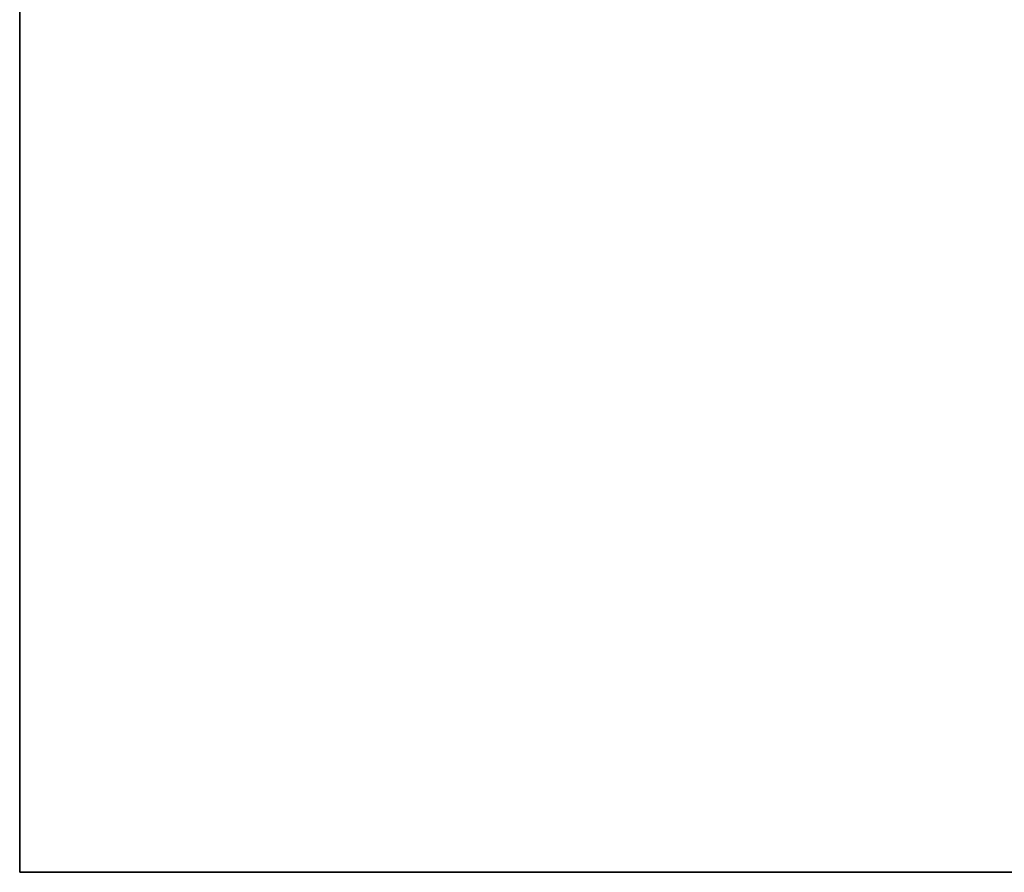
# Model space of a CAD drawing. Extents: x -1243 to 1237, y 0 to 117.
# Drawn here: x -1043 to -1009, y 37 to 67 of the extents above; entities that cross this region are included whole.
import ezdxf

# ---------------------------------------------------------------- set-up
doc = ezdxf.new("R2010")
doc.units = 0
doc.header["$LTSCALE"] = 25.4
doc.layers.get('0').update_dxf_attribs({"linetype": 'CONTINUOUS'})

# ---------------------------------------------------------------- blocks, each defined once
blk = doc.blocks.new('____004299________________')
at = {"color": 0}
for p, q in [((215.904, -80.4, 2300), (215.904, -0.4, 2300)), ((215.904, -0.4, 2300), (215.904, -80.4)), ((215.904, -0.4, 2300), (215.904, -80.4)), ((215.904, -0.4), (215.904, -80.4)), ((215.904, -80.4, 2300), (215.904, -0.4, 2300)), ((215.904, -0.4), (215.904, -80.4)), ((215.904, -80.4), (215.904, -80.4, 2300)), ((295.904, -80.4, 2300), (215.904, -80.4, 2300)), ((215.904, -80.4, 2300), (295.904, -80.4)), ((215.904, -80.4, 2300), (295.904, -80.4)), ((215.904, -80.4), (215.904, -80.4, 2300)), ((215.904, -80.4), (295.904, -80.4)), ((295.904, -80.4, 2300), (215.904, -80.4, 2300)), ((215.904, -80.4), (295.904, -80.4))]:
    blk.add_line(p, q, dxfattribs=at)
mesh = blk.add_polyface(dxfattribs=at)
corners = [(215.904, -0.4, 2300), (215.904, -80.4), (215.904, -80.4, 2300)]
mesh.append_faces([[corners[k] for k in face] for face in [(0, 1, 2)]], dxfattribs={"color": 0})
mesh = blk.add_polyface(dxfattribs=at)
corners = [(215.904, -0.4), (215.904, -80.4), (215.904, -0.4, 2300)]
mesh.append_faces([[corners[k] for k in face] for face in [(0, 1, 2)]], dxfattribs={"color": 0})
mesh = blk.add_polyface(dxfattribs=at)
corners = [(295.904, -80.4, 2300), (215.904, -0.4, 2300), (215.904, -80.4, 2300)]
mesh.append_faces([[corners[k] for k in face] for face in [(0, 1, 2)]], dxfattribs={"color": 0})
mesh = blk.add_polyface(dxfattribs=at)
corners = [(295.904, -0.4, 2300), (215.904, -0.4, 2300), (295.904, -80.4, 2300)]
mesh.append_faces([[corners[k] for k in face] for face in [(0, 1, 2)]], dxfattribs={"color": 0})
mesh = blk.add_polyface(dxfattribs=at)
corners = [(295.904, -80.4), (215.904, -0.4), (295.904, -0.4)]
mesh.append_faces([[corners[k] for k in face] for face in [(0, 1, 2)]], dxfattribs={"color": 0})
mesh = blk.add_polyface(dxfattribs=at)
corners = [(295.904, -80.4), (215.904, -80.4), (215.904, -0.4)]
mesh.append_faces([[corners[k] for k in face] for face in [(0, 1, 2)]], dxfattribs={"color": 0})
mesh = blk.add_polyface(dxfattribs=at)
corners = [(215.904, -80.4, 2300), (295.904, -80.4), (295.904, -80.4, 2300)]
mesh.append_faces([[corners[k] for k in face] for face in [(0, 1, 2)]], dxfattribs={"color": 0})
mesh = blk.add_polyface(dxfattribs=at)
corners = [(215.904, -80.4, 2300), (215.904, -80.4), (295.904, -80.4)]
mesh.append_faces([[corners[k] for k in face] for face in [(0, 1, 2)]], dxfattribs={"color": 0})

msp = doc.modelspace()

# ---------------------------------------------------------------- block references
at = {"color": 253}
msp.add_blockref('____004299________________', (-1259.122, 117.4), dxfattribs=at)

doc.saveas('drawing.dxf')
